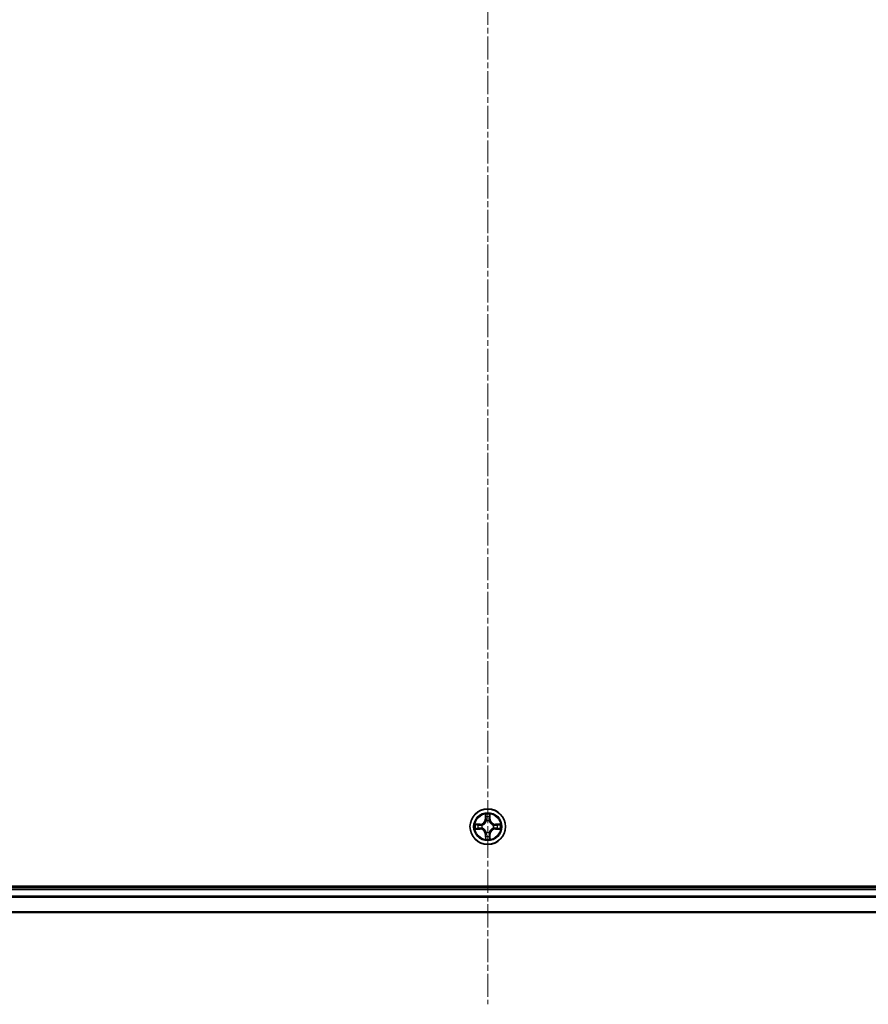
# Model space of a CAD drawing. Units: millimetres. Extents: x 10 to 7945, y 5 to 1691.
# Drawn here: x 2197 to 2335, y 833 to 994 of the extents above; entities that cross this region are included whole.
import ezdxf

# ---------------------------------------------------------------- set-up
doc = ezdxf.new("R2010")
doc.units = ezdxf.units.MM
doc.header["$LTSCALE"] = 0.666667
doc.linetypes.add('CHAIN', pattern=[0.3543, 0.2362, -0.0295, 0.0591, -0.0295])
for name, color, linetype, lineweight in [('Centerline (ISO)', 131, 'Continuous', 18), ('Visible (ISO)', 7, 'Continuous', 35), ('Visible Narrow (ISO)', 7, 'Continuous', 25)]:
    doc.layers.add(name, color=color, linetype=linetype, lineweight=lineweight)

msp = doc.modelspace()

# ---------------------------------------------------------------- linework, layer by layer
at = {"layer": 'Centerline (ISO)', "linetype": 'CHAIN', "ltscale": 23.990969}
msp.add_line((2273.0533, 1160.8333), (2273.0533, 832.8333), dxfattribs=at)
at = {"layer": 'Visible (ISO)'}
for p, q in [((2468.0533, 852.1333), (2078.0533, 852.1333)), ((2463.0533, 851.8333), (2083.0533, 851.8333)), ((2463.0533, 847.8333), (2083.0533, 847.8333))]:
    msp.add_line(p, q, dxfattribs=at)
msp.add_circle((2273.0533, 861.8333), 2.9, dxfattribs=at)
for start, end in [(169.186733, 169.187283), (190.812717, 190.813267), (167.061604, 167.063405), (192.936595, 192.938396), (102.936595, 102.938396), (100.812717, 100.813267), (79.186733, 79.187283), (77.061604, 77.063405), (12.936595, 12.938396), (347.061604, 347.063405), (10.812717, 10.813267), (349.186733, 349.187283), (257.061604, 257.063405), (259.186733, 259.187283), (280.812717, 280.813267), (282.936595, 282.938396)]:
    msp.add_arc((2273.0533, 861.8333), 1.2295, start, end, dxfattribs=at)
for points, knots in [([(2272.7528, 863.592), (2272.7507, 863.6734), (2272.7047, 863.7646), (2272.6637, 863.8542), (2272.6633, 863.8551), (2272.6629, 863.8561)], [0, 0, 0, 0, 0.0320559737, 0.0320559737, 0.0323943032, 0.0323943032, 0.0323943032, 0.0323943032]), ([(2272.6629, 863.8561), (2272.6631, 863.855), (2272.6633, 863.854), (2272.6655, 863.8436), (2272.6674, 863.8342), (2272.6694, 863.8247)], [-0.03239430317, -0.03239430317, -0.03239430317, -0.03239430317, -0.03205597372, -0.03205597372, -0.02897275834, -0.02897275834, -0.02897275834, -0.02897275834]), ([(2273.4437, 863.8561), (2273.4433, 863.8551), (2273.4429, 863.8542), (2273.4421, 863.8526), (2273.4418, 863.8519), (2273.4415, 863.8512)], [-0.000338329447, -0.000338329447, -0.000338329447, -0.000338329447, 0, 0, 0.000241517914, 0.000241517914, 0.000241517914, 0.000241517914]), ([(2273.4427, 863.8509), (2273.4428, 863.8516), (2273.4429, 863.8523), (2273.4433, 863.854), (2273.4435, 863.855), (2273.4437, 863.8561)], [-0.000230599076, -0.000230599076, -0.000230599076, -0.000230599076, 0, 0, 0.000338329447, 0.000338329447, 0.000338329447, 0.000338329447]), ([(2271.0358, 862.2227), (2271.0351, 862.2228), (2271.0344, 862.223), (2271.0326, 862.2233), (2271.0316, 862.2236), (2271.0306, 862.2238)], [-0.000230599076, -0.000230599076, -0.000230599076, -0.000230599076, 0, 0, 0.000338329447, 0.000338329447, 0.000338329447, 0.000338329447]), ([(2271.0306, 862.2238), (2271.0315, 862.2233), (2271.0324, 862.2229), (2271.034, 862.2222), (2271.0347, 862.2219), (2271.0354, 862.2216)], [-0.000338329447, -0.000338329447, -0.000338329447, -0.000338329447, 0, 0, 0.000241517914, 0.000241517914, 0.000241517914, 0.000241517914]), ([(2271.2946, 861.5328), (2271.2132, 861.5308), (2271.122, 861.4848), (2271.0324, 861.4438), (2271.0315, 861.4433), (2271.0306, 861.4429)], [0, 0, 0, 0, 0.0320559737, 0.0320559737, 0.0323943032, 0.0323943032, 0.0323943032, 0.0323943032]), ([(2274.812, 862.1339), (2274.8934, 862.1359), (2274.9846, 862.1819), (2275.0742, 862.2229), (2275.0751, 862.2233), (2275.076, 862.2238)], [0, 0, 0, 0, 0.0320559737, 0.0320559737, 0.0323943032, 0.0323943032, 0.0323943032, 0.0323943032]), ([(2275.076, 862.2238), (2275.075, 862.2236), (2275.074, 862.2233), (2275.0635, 862.2212), (2275.0541, 862.2192), (2275.0447, 862.2172)], [-0.03239430317, -0.03239430317, -0.03239430317, -0.03239430317, -0.03205597372, -0.03205597372, -0.02897275834, -0.02897275834, -0.02897275834, -0.02897275834]), ([(2271.0306, 861.4429), (2271.0316, 861.4431), (2271.0326, 861.4433), (2271.043, 861.4455), (2271.0525, 861.4475), (2271.0619, 861.4495)], [-0.03239430317, -0.03239430317, -0.03239430317, -0.03239430317, -0.03205597372, -0.03205597372, -0.02897275834, -0.02897275834, -0.02897275834, -0.02897275834]), ([(2273.3538, 860.0746), (2273.3559, 859.9933), (2273.4019, 859.9021), (2273.4429, 859.8125), (2273.4433, 859.8115), (2273.4437, 859.8106)], [0, 0, 0, 0, 0.0320559737, 0.0320559737, 0.0323943032, 0.0323943032, 0.0323943032, 0.0323943032]), ([(2275.0708, 861.444), (2275.0715, 861.4438), (2275.0722, 861.4437), (2275.074, 861.4433), (2275.075, 861.4431), (2275.076, 861.4429)], [-0.000230599076, -0.000230599076, -0.000230599076, -0.000230599076, 0, 0, 0.000338329447, 0.000338329447, 0.000338329447, 0.000338329447]), ([(2275.076, 861.4429), (2275.0751, 861.4433), (2275.0742, 861.4438), (2275.0725, 861.4445), (2275.0719, 861.4448), (2275.0712, 861.4451)], [-0.000338329447, -0.000338329447, -0.000338329447, -0.000338329447, 0, 0, 0.000241517914, 0.000241517914, 0.000241517914, 0.000241517914]), ([(2272.6639, 859.8158), (2272.6638, 859.8151), (2272.6636, 859.8144), (2272.6633, 859.8127), (2272.6631, 859.8116), (2272.6629, 859.8106)], [-0.000230599076, -0.000230599076, -0.000230599076, -0.000230599076, 0, 0, 0.000338329447, 0.000338329447, 0.000338329447, 0.000338329447]), ([(2272.6629, 859.8106), (2272.6633, 859.8115), (2272.6637, 859.8125), (2272.6645, 859.8141), (2272.6648, 859.8147), (2272.6651, 859.8154)], [-0.000338329447, -0.000338329447, -0.000338329447, -0.000338329447, 0, 0, 0.000241517914, 0.000241517914, 0.000241517914, 0.000241517914]), ([(2273.4437, 859.8106), (2273.4435, 859.8116), (2273.4433, 859.8127), (2273.4411, 859.8231), (2273.4392, 859.8325), (2273.4372, 859.8419)], [-0.03239430317, -0.03239430317, -0.03239430317, -0.03239430317, -0.03205597372, -0.03205597372, -0.02897275834, -0.02897275834, -0.02897275834, -0.02897275834])]:
    msp.add_open_spline(points, degree=3, knots=knots, dxfattribs=at)
for points in [[(2272.6694, 863.8247), (2272.688, 863.7362), (2272.7067, 863.6464), (2272.7076, 863.5657)], [(2271.0619, 861.4495), (2271.1504, 861.4681), (2271.2403, 861.4867), (2271.3209, 861.4876)], [(2275.0447, 862.2172), (2274.9561, 862.1986), (2274.8663, 862.1799), (2274.7857, 862.179)], [(2273.4372, 859.8419), (2273.4186, 859.9305), (2273.3999, 860.0203), (2273.399, 860.1009)]]:
    msp.add_open_spline(points, degree=3, dxfattribs=at)
at = {"layer": 'Visible Narrow (ISO)'}
for p, q in [((2272.6629, 863.8561), (2272.6492, 863.0765)), ((2272.699, 863.0757), (2272.6492, 863.0765)), ((2272.699, 863.0757), (2272.7076, 863.5657)), ((2272.699, 863.0757), (2272.7717, 863.0744)), ((2272.723, 863.3763), (2272.7717, 863.0744)), ((2273.3349, 863.0744), (2273.3836, 863.3763)), ((2273.4075, 863.0757), (2273.3349, 863.0744)), ((2273.399, 863.5657), (2273.4075, 863.0757)), ((2273.4075, 863.0757), (2273.4573, 863.0765)), ((2273.4573, 863.0765), (2273.4437, 863.8561)), ((2271.8101, 862.2374), (2271.0306, 862.2238)), ((2271.3209, 862.179), (2271.811, 862.1876)), ((2271.811, 861.4791), (2271.3209, 861.4876)), ((2271.8122, 862.1149), (2271.5103, 862.1636)), ((2271.5103, 861.5031), (2271.8122, 861.5517)), ((2271.811, 862.1876), (2271.8101, 862.2374)), ((2271.811, 861.4791), (2271.8101, 861.4293)), ((2271.811, 862.1876), (2271.8122, 862.1149)), ((2271.811, 861.4791), (2271.8122, 861.5517)), ((2272.1164, 862.0799), (2272.137, 862.0744)), ((2272.137, 861.5922), (2272.1164, 861.5868)), ((2272.8122, 862.7496), (2272.8068, 862.7702)), ((2273.2998, 862.7702), (2273.2944, 862.7496)), ((2273.9696, 862.0744), (2273.9902, 862.0799)), ((2273.9902, 861.5868), (2273.9696, 861.5922)), ((2274.2956, 862.1876), (2274.2944, 862.1149)), ((2274.5963, 862.1636), (2274.2944, 862.1149)), ((2274.2944, 861.5517), (2274.5963, 861.5031)), ((2274.2956, 861.4791), (2274.2944, 861.5517)), ((2274.2956, 862.1876), (2274.2965, 862.2374)), ((2274.2956, 862.1876), (2274.7857, 862.179)), ((2274.7857, 861.4876), (2274.2956, 861.4791)), ((2274.2956, 861.4791), (2274.2965, 861.4293)), ((2275.076, 862.2238), (2274.2965, 862.2374)), ((2271.0306, 861.4429), (2271.8101, 861.4293)), ((2272.699, 860.591), (2272.6492, 860.5901)), ((2272.6492, 860.5901), (2272.6629, 859.8106)), ((2272.699, 860.591), (2272.7717, 860.5923)), ((2272.7076, 860.1009), (2272.699, 860.591)), ((2272.7717, 860.5923), (2272.723, 860.2904)), ((2272.8068, 860.8964), (2272.8122, 860.917)), ((2273.2944, 860.917), (2273.2998, 860.8964)), ((2273.3836, 860.2904), (2273.3349, 860.5923)), ((2273.4075, 860.591), (2273.3349, 860.5923)), ((2273.4075, 860.591), (2273.399, 860.1009)), ((2273.4075, 860.591), (2273.4573, 860.5901)), ((2273.4437, 859.8106), (2273.4573, 860.5901)), ((2274.2965, 861.4293), (2275.076, 861.4429)), ((2463.0533, 851.5333), (2083.0533, 851.5333)), ((2463.0533, 850.4738), (2083.0533, 850.4738)), ((2463.0533, 850.2434), (2083.0533, 850.2434)), ((2463.0533, 847.9029), (2083.0533, 847.9029))]:
    msp.add_line(p, q, dxfattribs=at)
for radius in [2.8677, 2.3092, 2.1415]:
    msp.add_circle((2273.0533, 861.8333), radius, dxfattribs=at)
for centre, radius, start, end in [((2271.7952, 863.0914), 0.8542, 271, 359), ((2271.7952, 863.0914), 0.904, 271, 359), ((2273.0533, 861.8333), 2.0601, 79.074582, 100.925418), ((2273.0533, 861.8333), 1.6122, 79.692479, 100.307521), ((2274.3114, 863.0914), 0.904, 181, 269), ((2274.3114, 863.0914), 0.8542, 181, 269), ((2273.0533, 861.8333), 2.0601, 169.074582, 190.925418), ((2273.0533, 861.8333), 1.6122, 169.692479, 190.307521), ((2271.7952, 860.5752), 0.904, 1, 89), ((2273.0533, 861.8333), 0.9688, 165.258044, 194.741956), ((2273.0533, 861.8333), 0.9475, 165.258044, 194.741956), ((2273.0533, 861.8333), 0.9688, 75.258044, 104.741956), ((2273.0533, 861.8333), 0.9475, 75.258044, 104.741956), ((2274.3114, 860.5752), 0.904, 91, 179), ((2273.0533, 861.8333), 0.9475, 345.258044, 14.741956), ((2273.0533, 861.8333), 0.9688, 345.258044, 14.741956), ((2273.0533, 861.8333), 1.6122, 349.692479, 10.307521), ((2273.0533, 861.8333), 2.0601, 349.074582, 10.925418), ((2271.7952, 860.5752), 0.8542, 1, 89), ((2273.0533, 861.8333), 1.6122, 259.692479, 280.307521), ((2273.0533, 861.8333), 0.9688, 255.258044, 284.741956), ((2273.0533, 861.8333), 0.9475, 255.258044, 284.741956), ((2274.3114, 860.5752), 0.8542, 91, 179), ((2273.0533, 861.8333), 2.0601, 259.074582, 280.925418)]:
    msp.add_arc(centre, radius, start, end, dxfattribs=at)
for centre, major_axis, ratio, start_param, end_param in [((2272.7574, 863.5648), (-0.05, -0.002), 0.54850665, 4.7835784, 6.17876057), ((2272.7425, 863.7662), (-0.0019, -0.4402), 0.08673359, 5.18564759, 5.80090347), ((2272.7728, 863.3754), (-0.0494, -0.008), 0.89574018, 4.73044269, 6.08586581), ((2272.8215, 863.0735), (-0.0494, -0.008), 0.89572054, 4.73483766, 6.08588361), ((2273.2851, 863.0735), (0.0494, -0.008), 0.89572054, 0.1973017, 1.54834765), ((2273.3338, 863.3754), (0.0494, -0.008), 0.89574018, 0.19731949, 1.55274262), ((2273.3492, 863.5648), (0.05, -0.002), 0.54850665, 0.10442473, 1.4996069), ((2273.3641, 863.7662), (-0.0019, 0.4402), 0.08673359, 3.62387449, 4.23913037), ((2271.3218, 862.1292), (0.002, 0.05), 0.54850665, 0.10442473, 1.4996069), ((2271.3218, 861.5374), (0.002, -0.05), 0.54850665, 4.7835784, 6.17876057), ((2271.1204, 862.1442), (-0.4402, -0.0019), 0.08673359, 3.62387449, 4.23913037), ((2271.1204, 861.5225), (-0.4402, 0.0019), 0.08673359, 2.04405494, 2.65931081), ((2271.5112, 862.1138), (0.008, 0.0494), 0.89574018, 0.19731949, 1.55274262), ((2271.5112, 861.5529), (0.008, -0.0494), 0.89574018, 4.73044269, 6.08586581), ((2271.8131, 862.0651), (0.008, 0.0494), 0.89572054, 0.1973017, 1.54834765), ((2271.8131, 861.6015), (0.008, -0.0494), 0.89572054, 4.73483766, 6.08588361), ((2272.1597, 862.0685), (-0.0091, 0.0492), 0.87684641, 0.18229136, 1.17990219), ((2272.1597, 861.5982), (-0.0091, -0.0492), 0.87684642, 5.10328313, 6.10089396), ((2272.1597, 862.0685), (-0.0149, 0.0477), 0.41070123, 0.09573579, 1.31868747), ((2272.1597, 861.5982), (-0.0149, -0.0477), 0.41070123, 4.96449783, 6.18744952), ((2272.8182, 862.7269), (-0.0492, 0.0091), 0.87684642, 5.10328313, 6.10089396), ((2272.8182, 862.7269), (-0.0477, 0.0149), 0.41070123, 4.96449783, 6.18744952), ((2273.2884, 862.7269), (0.0477, 0.0149), 0.41070123, 0.09573579, 1.31868747), ((2273.2884, 862.7269), (0.0492, 0.0091), 0.87684641, 0.18229136, 1.17990219), ((2273.9469, 862.0685), (0.0091, 0.0492), 0.87684642, 5.10328313, 6.10089396), ((2273.9469, 862.0685), (0.0149, 0.0477), 0.41070123, 4.96449783, 6.18744952), ((2273.9469, 861.5982), (0.0149, -0.0477), 0.41070123, 0.09573579, 1.31868747), ((2273.9469, 861.5982), (0.0091, -0.0492), 0.87684641, 0.18229136, 1.17990219), ((2274.2935, 862.0651), (-0.008, 0.0494), 0.89572054, 4.73483766, 6.08588361), ((2274.2935, 861.6015), (-0.008, -0.0494), 0.89572054, 0.1973017, 1.54834765), ((2274.9862, 862.1442), (-0.4402, 0.0019), 0.08673359, 5.18564759, 5.80090347), ((2274.5954, 862.1138), (-0.008, 0.0494), 0.89574018, 4.73044269, 6.08586581), ((2274.5954, 861.5529), (-0.008, -0.0494), 0.89574018, 0.19731949, 1.55274262), ((2274.9862, 861.5225), (-0.4402, -0.0019), 0.08673359, 0.48228184, 1.09753772), ((2274.7848, 862.1292), (-0.002, 0.05), 0.54850665, 4.7835784, 6.17876057), ((2274.7848, 861.5374), (-0.002, -0.05), 0.54850665, 0.10442473, 1.4996069), ((2272.7425, 859.9005), (-0.0019, 0.4402), 0.08673359, 0.48228184, 1.09753772), ((2272.7574, 860.1018), (-0.05, 0.002), 0.54850665, 0.10442473, 1.4996069), ((2272.7728, 860.2912), (-0.0494, 0.008), 0.89574018, 0.19731949, 1.55274262), ((2272.8182, 860.9397), (-0.0492, -0.0091), 0.87684641, 0.18229136, 1.17990219), ((2272.8182, 860.9397), (-0.0477, -0.0149), 0.41070123, 0.09573579, 1.31868747), ((2272.8215, 860.5931), (-0.0494, 0.008), 0.89572054, 0.1973017, 1.54834765), ((2273.2851, 860.5931), (0.0494, 0.008), 0.89572054, 4.73483766, 6.08588361), ((2273.2884, 860.9397), (0.0477, -0.0149), 0.41070123, 4.96449783, 6.18744952), ((2273.2884, 860.9397), (0.0492, -0.0091), 0.87684642, 5.10328313, 6.10089396), ((2273.3338, 860.2912), (0.0494, 0.008), 0.89574018, 4.73044269, 6.08586581), ((2273.3492, 860.1018), (0.05, 0.002), 0.54850665, 4.7835784, 6.17876057), ((2273.3641, 859.9005), (-0.0019, -0.4402), 0.08673359, 2.04405494, 2.65931081)]:
    msp.add_ellipse(centre, major_axis=major_axis, ratio=ratio, start_param=start_param, end_param=end_param, dxfattribs=at)
for points in [[(2272.7648, 863.4195), (2272.7587, 863.4581), (2272.7546, 863.5185), (2272.7528, 863.592)], [(2272.8133, 863.1175), (2272.7971, 863.2182), (2272.781, 863.3188), (2272.7648, 863.4195)], [(2272.7717, 863.0744), (2272.7898, 862.9679), (2272.7916, 862.8589), (2272.7712, 862.7436)], [(2272.8068, 862.7702), (2272.8314, 862.8914), (2272.8312, 863.0056), (2272.8133, 863.1175)], [(2273.2933, 863.1175), (2273.2754, 863.0056), (2273.2752, 862.8914), (2273.2998, 862.7702)], [(2273.3418, 863.4195), (2273.3256, 863.3188), (2273.3095, 863.2182), (2273.2933, 863.1175)], [(2273.3353, 862.7436), (2273.315, 862.8589), (2273.3168, 862.9679), (2273.3349, 863.0744)], [(2273.3538, 863.592), (2273.352, 863.5185), (2273.3479, 863.4581), (2273.3418, 863.4195)], [(2273.4415, 863.8512), (2273.4012, 863.7632), (2273.3559, 863.6728), (2273.3538, 863.592)], [(2273.399, 863.5657), (2273.4, 863.6543), (2273.4224, 863.754), (2273.4427, 863.8509)], [(2271.0354, 862.2216), (2271.1234, 862.1812), (2271.2138, 862.1359), (2271.2946, 862.1339)], [(2271.3209, 862.179), (2271.2323, 862.18), (2271.1327, 862.2024), (2271.0358, 862.2227)], [(2271.2946, 862.1339), (2271.3682, 862.132), (2271.4286, 862.1279), (2271.4671, 862.1218)], [(2271.4671, 861.5449), (2271.4286, 861.5388), (2271.3682, 861.5346), (2271.2946, 861.5328)], [(2271.4671, 862.1218), (2271.5678, 862.1056), (2271.6684, 862.0895), (2271.7691, 862.0734)], [(2271.7691, 861.5933), (2271.6684, 861.5772), (2271.5678, 861.561), (2271.4671, 861.5449)], [(2271.7691, 862.0734), (2271.881, 862.0555), (2271.9952, 862.0552), (2272.1164, 862.0799)], [(2272.1164, 861.5868), (2271.9952, 861.6114), (2271.881, 861.6112), (2271.7691, 861.5933)], [(2272.143, 862.1154), (2272.0277, 862.0951), (2271.9187, 862.0968), (2271.8122, 862.1149)], [(2271.8122, 861.5517), (2271.9187, 861.5698), (2272.0277, 861.5716), (2272.143, 861.5513)], [(2274.2944, 862.1149), (2274.1879, 862.0968), (2274.0789, 862.0951), (2273.9636, 862.1154)], [(2273.9636, 861.5513), (2274.0789, 861.5716), (2274.1879, 861.5698), (2274.2944, 861.5517)], [(2273.9902, 862.0799), (2274.1113, 862.0552), (2274.2256, 862.0555), (2274.3375, 862.0734)], [(2274.3375, 861.5933), (2274.2256, 861.6112), (2274.1113, 861.6114), (2273.9902, 861.5868)], [(2274.3375, 862.0734), (2274.4382, 862.0895), (2274.5388, 862.1056), (2274.6395, 862.1218)], [(2274.6395, 861.5449), (2274.5388, 861.561), (2274.4382, 861.5772), (2274.3375, 861.5933)], [(2274.6395, 862.1218), (2274.678, 862.1279), (2274.7384, 862.132), (2274.812, 862.1339)], [(2274.812, 861.5328), (2274.7384, 861.5346), (2274.678, 861.5388), (2274.6395, 861.5449)], [(2274.7857, 861.4876), (2274.8743, 861.4866), (2274.9739, 861.4642), (2275.0708, 861.444)], [(2275.0712, 861.4451), (2274.9832, 861.4855), (2274.8928, 861.5308), (2274.812, 861.5328)], [(2272.7076, 860.1009), (2272.7066, 860.0124), (2272.6842, 859.9127), (2272.6639, 859.8158)], [(2272.6651, 859.8154), (2272.7054, 859.9034), (2272.7507, 859.9939), (2272.7528, 860.0746)], [(2272.7528, 860.0746), (2272.7546, 860.1482), (2272.7587, 860.2086), (2272.7648, 860.2472)], [(2272.7648, 860.2472), (2272.781, 860.3478), (2272.7971, 860.4485), (2272.8133, 860.5491)], [(2272.7712, 860.923), (2272.7916, 860.8077), (2272.7898, 860.6987), (2272.7717, 860.5923)], [(2272.8133, 860.5491), (2272.8312, 860.661), (2272.8314, 860.7753), (2272.8068, 860.8964)], [(2273.2998, 860.8964), (2273.2752, 860.7753), (2273.2754, 860.661), (2273.2933, 860.5491)], [(2273.2933, 860.5491), (2273.3095, 860.4485), (2273.3256, 860.3478), (2273.3418, 860.2472)], [(2273.3349, 860.5923), (2273.3168, 860.6987), (2273.315, 860.8077), (2273.3353, 860.923)], [(2273.3418, 860.2472), (2273.3479, 860.2086), (2273.352, 860.1482), (2273.3538, 860.0746)]]:
    msp.add_open_spline(points, degree=3, dxfattribs=at)
for points, knots in [([(2272.137, 862.0744), (2272.221, 862.1017), (2272.3868, 862.1788), (2272.5981, 862.3622), (2272.7381, 862.5623), (2272.7917, 862.6866), (2272.8122, 862.7496)], [-0.174866013, -0.174866013, -0.174866013, -0.174866013, -0.145995309, -0.117124605, -0.095471577, -0.073818549, -0.073818549, -0.073818549, -0.073818549]), ([(2272.8122, 860.917), (2272.7849, 861.0011), (2272.7079, 861.1668), (2272.5244, 861.3781), (2272.3243, 861.5181), (2272.2, 861.5717), (2272.137, 861.5922)], [-0.174866013, -0.174866013, -0.174866013, -0.174866013, -0.145995309, -0.117124605, -0.095471577, -0.073818549, -0.073818549, -0.073818549, -0.073818549]), ([(2272.7712, 862.7436), (2272.7526, 862.6837), (2272.7037, 862.5656), (2272.5766, 862.3777), (2272.3805, 862.2101), (2272.2229, 862.1402), (2272.143, 862.1154)], [0.073818549, 0.073818549, 0.073818549, 0.073818549, 0.095471577, 0.117124605, 0.145995309, 0.174866013, 0.174866013, 0.174866013, 0.174866013]), ([(2272.143, 861.5513), (2272.2029, 861.5327), (2272.321, 861.4838), (2272.5089, 861.3566), (2272.6765, 861.1606), (2272.7464, 861.003), (2272.7712, 860.923)], [0.073818549, 0.073818549, 0.073818549, 0.073818549, 0.095471577, 0.117124605, 0.145995309, 0.174866013, 0.174866013, 0.174866013, 0.174866013]), ([(2273.2944, 862.7496), (2273.3217, 862.6656), (2273.3987, 862.4998), (2273.5822, 862.2885), (2273.7823, 862.1486), (2273.9066, 862.0949), (2273.9696, 862.0744)], [-0.174866013, -0.174866013, -0.174866013, -0.174866013, -0.145995309, -0.117124605, -0.095471577, -0.073818549, -0.073818549, -0.073818549, -0.073818549]), ([(2273.9696, 861.5922), (2273.8856, 861.5649), (2273.7198, 861.4879), (2273.5085, 861.3044), (2273.3685, 861.1043), (2273.3149, 860.9801), (2273.2944, 860.917)], [-0.174866013, -0.174866013, -0.174866013, -0.174866013, -0.145995309, -0.117124605, -0.095471577, -0.073818549, -0.073818549, -0.073818549, -0.073818549]), ([(2273.9636, 862.1154), (2273.9037, 862.134), (2273.7856, 862.1829), (2273.5977, 862.3101), (2273.4301, 862.5061), (2273.3602, 862.6637), (2273.3353, 862.7436)], [0.073818549, 0.073818549, 0.073818549, 0.073818549, 0.095471577, 0.117124605, 0.145995309, 0.174866013, 0.174866013, 0.174866013, 0.174866013]), ([(2273.3353, 860.923), (2273.354, 860.983), (2273.4028, 861.1011), (2273.53, 861.2889), (2273.7261, 861.4565), (2273.8837, 861.5265), (2273.9636, 861.5513)], [0.073818549, 0.073818549, 0.073818549, 0.073818549, 0.095471577, 0.117124605, 0.145995309, 0.174866013, 0.174866013, 0.174866013, 0.174866013])]:
    msp.add_open_spline(points, degree=3, knots=knots, dxfattribs=at)

doc.saveas('drawing.dxf')
